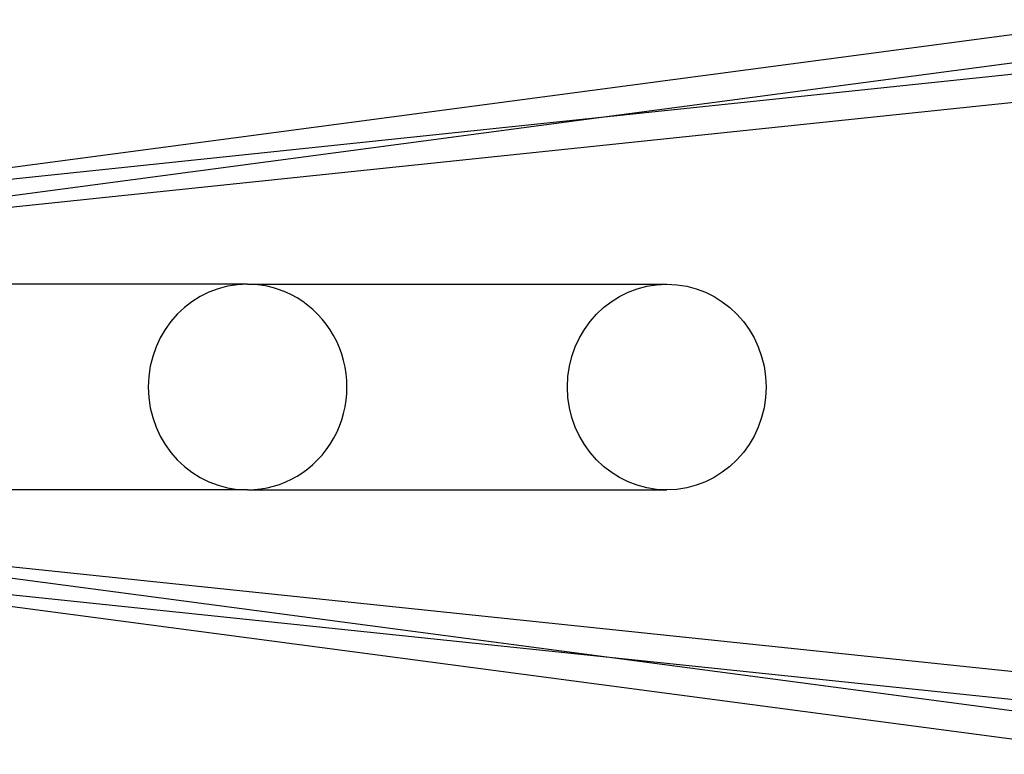
# Model space of a CAD drawing. Units: millimetres. Extents: x -4214 to 3297, y -3955 to 3955.
# Drawn here: x -1446 to -777, y -249 to 249 of the extents above; entities that cross this region are included whole.
import ezdxf

# ---------------------------------------------------------------- set-up
doc = ezdxf.new("R2010")
doc.units = ezdxf.units.MM
doc.header["$LTSCALE"] = 20
doc.layers.add('2d', color=230, linetype='Continuous')

msp = doc.modelspace()

# ---------------------------------------------------------------- linework, layer by layer
at = {"layer": '2d'}
for p, q in [((-694.07, 249.42), (-1727.27, 112.4)), ((-416.68, 249.45), (-1727.18, 112.21)), ((-424.41, 229.54), (-1724.1, 93.43)), ((-699.42, 229.54), (-1047.2, 183.42)), ((-1047.2, 183.42), (-1731.9, 92.62)), ((-1291.03, 69.85), (-1777.98, 69.85)), ((-1291.03, 69.85), (-1183.85, 69.85)), ((-1183.85, 69.85), (-1006.32, 69.85)), ((-1291.03, -69.85), (-1779.93, -69.85)), ((-1291.03, -69.85), (-1183.85, -69.85)), ((-1183.85, -69.85), (-1006.32, -69.85)), ((-1046.89, -183.55), (-1733.86, -92.61)), ((-424.39, -229.54), (-1726.06, -93.42)), ((-694.07, -249.42), (-1729.23, -112.39)), ((-417.37, -249.38), (-1729.13, -112.21)), ((-699.4, -229.55), (-1046.89, -183.55))]:
    msp.add_line(p, q, dxfattribs=at)
for start_param, end_param in [(3.141593, 6.283185), (3.141593, 6.283185), (0, 3.141593), (0, 3.141593)]:
    msp.add_ellipse((-1291.03, 0), major_axis=(0, -69.85), ratio=0.965926, start_param=start_param, end_param=end_param, dxfattribs=at)
msp.add_ellipse((-1006.32, 0), major_axis=(0, -69.85), ratio=0.965926, dxfattribs=at)

doc.saveas('drawing.dxf')
